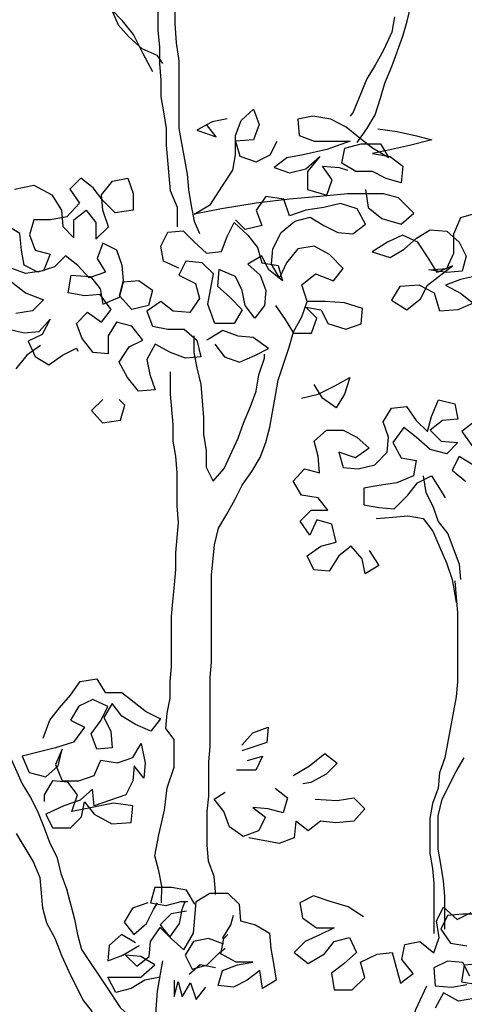
# Model space of a CAD drawing. Units: millimetres. Extents: x 583.02 to 583.23, y 112.02 to 113.52.
# Drawn here: x 583.13 to 583.14, y 112.8 to 112.8 of the extents above; entities that cross this region are included whole.
import ezdxf

# ---------------------------------------------------------------- set-up
doc = ezdxf.new("R2010")
doc.units = ezdxf.units.MM
doc.header["$LTSCALE"] = 10

# ---------------------------------------------------------------- blocks, each defined once
blk = doc.blocks.new('V095')
at = {"color": 0, "linetype": 'Continuous'}
for points in [[(0.02709, 0.43179), (0.02668, 0.42953), (0.02544, 0.42685), (0.0242, 0.42459), (0.02297, 0.42253), (0.0209, 0.41759), (0.02049, 0.41697)], [(0.02152, 0.41306), (0.02296, 0.41512), (0.0242, 0.41718), (0.02502, 0.41965), (0.02564, 0.42191), (0.02667, 0.42438), (0.02833, 0.42891), (0.02895, 0.43117), (0.02957, 0.43365)], [(-0.00527, 0.40052), (-0.00527, 0.4034), (-0.00629, 0.40588), (-0.0069, 0.41267), (-0.0069, 0.41514), (-0.00731, 0.41762), (-0.00772, 0.41988), (-0.00772, 0.42235), (-0.00792, 0.42482), (-0.00792, 0.4273), (-0.00812, 0.42977), (-0.00811, 0.45036), (-0.00852, 0.45283), (-0.00913, 0.4551), (-0.00933, 0.45736), (-0.00974, 0.45963), (-0.01057, 0.4619), (-0.01077, 0.46293)], [(-0.00727, 0.46313), (-0.00727, 0.46066), (-0.00666, 0.45818), (-0.00604, 0.45592), (-0.00563, 0.45345), (-0.00543, 0.45056), (-0.00502, 0.44603), (-0.00503, 0.44068), (-0.00565, 0.43388), (-0.00565, 0.43079), (-0.00545, 0.42791), (-0.00504, 0.42523), (-0.00505, 0.41514), (-0.00382, 0.40835), (-0.00362, 0.40608), (-0.00321, 0.40361), (-0.0028, 0.40134), (-0.00197, 0.39949)], [(-0.00895, 0.42359), (-0.01039, 0.42627), (-0.01183, 0.42915), (-0.01348, 0.43121), (-0.01512, 0.43286), (-0.01698, 0.43451), (-0.01862, 0.43616), (-0.02006, 0.43802), (-0.02171, 0.44008), (-0.02335, 0.44173), (-0.0252, 0.44337), (-0.02685, 0.44502), (-0.02829, 0.44688), (-0.02212, 0.44193), (-0.02026, 0.44028), (-0.01841, 0.43884), (-0.018, 0.44151), (-0.01841, 0.44399), (-0.01861, 0.44646), (-0.01861, 0.45202), (-0.01881, 0.45387)], [(-0.01862, 0.44028), (-0.01841, 0.43781), (-0.01512, 0.43286), (-0.0141, 0.4306), (-0.01245, 0.42874), (-0.0106, 0.42709), (-0.00833, 0.42606), (-0.00751, 0.42482)], [(0.03962, 0.39327), (0.03694, 0.39266), (0.03468, 0.39184), (0.03694, 0.3906), (0.03879, 0.38915), (0.03653, 0.38813), (0.03385, 0.38792), (0.03303, 0.3906), (0.03076, 0.39184), (0.02788, 0.39164), (0.02664, 0.38958), (0.02891, 0.38813), (0.03097, 0.38978), (0.032, 0.39184), (0.03571, 0.39472), (0.03344, 0.39369), (0.03221, 0.39575), (0.03056, 0.39822), (0.0283, 0.39926), (0.02603, 0.39823), (0.02377, 0.39679), (0.02644, 0.39596), (0.0285, 0.3972), (0.03036, 0.39884), (0.03242, 0.40008), (0.03489, 0.39987), (0.03674, 0.39822), (0.03777, 0.39616), (0.03715, 0.39389), (0.03488, 0.39369), (0.03221, 0.3941), (0.03488, 0.39431), (0.03592, 0.39657), (0.03592, 0.39945), (0.03695, 0.40192), (0.03922, 0.40254)], [(0.02274, 0.40606), (0.02315, 0.40338), (0.02521, 0.40173), (0.02809, 0.4009), (0.02995, 0.40255), (0.02769, 0.40482), (0.02542, 0.40544), (0.02007, 0.40544), (0.01595, 0.40503), (0.01142, 0.40462), (0.00647, 0.40401), (0.00132, 0.40319), (-0.0028, 0.40237), (-0.00032, 0.40381), (0.00133, 0.40649), (0.00298, 0.40896), (0.00339, 0.41122), (0.00339, 0.41411), (0.00422, 0.41637), (0.00607, 0.41802), (0.0069, 0.41575), (0.00607, 0.41349), (0.00339, 0.41328), (0.00401, 0.41102), (0.00648, 0.41019), (0.00854, 0.41122), (0.00957, 0.41328)], [(0.02461, 0.41512), (0.02749, 0.4147), (0.03037, 0.41408), (0.03264, 0.41346), (0.02934, 0.41264), (0.02666, 0.41202), (0.02378, 0.41141), (0.02646, 0.411), (0.02831, 0.40955), (0.0281, 0.40708), (0.02583, 0.4077), (0.02378, 0.40873), (0.02131, 0.40873), (0.01925, 0.40997), (0.01966, 0.41224), (0.02213, 0.41285), (0.02502, 0.41285), (0.02625, 0.41079), (0.02378, 0.41223), (0.02172, 0.41388), (0.01987, 0.41533), (0.01761, 0.41656), (0.01493, 0.41698), (0.01266, 0.41657), (0.01287, 0.4141), (0.01513, 0.41327), (0.02049, 0.41327), (0.01698, 0.41203), (0.01348, 0.41121), (0.01101, 0.4108), (0.00916, 0.40936), (0.01142, 0.40854), (0.01389, 0.40915), (0.01595, 0.411), (0.0141, 0.40874), (0.0141, 0.40606), (0.01698, 0.40524), (0.0178, 0.4075), (0.01636, 0.40956), (0.01883, 0.40935), (0.02007, 0.40894)], [(0.00216, 0.41658), (-0.00011, 0.41617), (-0.00237, 0.41493), (0.00051, 0.4139), (-0.00093, 0.41576)], [(-0.00507, 0.39434), (-0.00733, 0.39537), (-0.00774, 0.39764), (-0.00671, 0.3997), (-0.00444, 0.3999), (-0.0028, 0.39825), (-0.00095, 0.3966), (0.00132, 0.39681), (0.00214, 0.39907), (0.00318, 0.40113), (0.00523, 0.39928), (0.00667, 0.39742), (0.00729, 0.39516), (0.00976, 0.39474), (0.01038, 0.39248), (0.00832, 0.39413), (0.00729, 0.39619), (0.00523, 0.39495), (0.00708, 0.3933), (0.0079, 0.39104), (0.0077, 0.38877), (0.00625, 0.38692), (0.00481, 0.38877), (0.0044, 0.39104), (0.00337, 0.3931), (0.0009, 0.39413), (0.0007, 0.39166), (0.00255, 0.39001), (0.0044, 0.38816), (0.00316, 0.3861), (0.00028, 0.3861), (-0.00075, 0.38898), (0.00008, 0.39351), (-0.00157, 0.39516), (-0.00404, 0.39537), (-0.00507, 0.39331), (-0.0026, 0.39208), (-0.00198, 0.38981), (-0.00343, 0.38775), (-0.0059, 0.38796), (-0.00775, 0.3894), (-0.00981, 0.38796), (-0.00899, 0.3857), (-0.00672, 0.38528), (-0.00425, 0.38528), (-0.0024, 0.38363), (-0.00178, 0.38116), (-0.00405, 0.38096), (-0.00631, 0.38178), (-0.00858, 0.38302), (-0.00982, 0.38076), (-0.00941, 0.37849), (-0.00859, 0.37622), (-0.01106, 0.37602), (-0.0127, 0.37808), (-0.01394, 0.38035), (-0.01249, 0.38261), (-0.01043, 0.38364), (-0.01208, 0.3857), (-0.01434, 0.38632), (-0.01558, 0.38426), (-0.01558, 0.38158), (-0.01785, 0.38179), (-0.01949, 0.38385), (-0.02031, 0.38612), (-0.01867, 0.38777), (-0.01661, 0.38632), (-0.01516, 0.38817), (-0.01681, 0.39044), (-0.01908, 0.39024), (-0.02155, 0.39065), (-0.02113, 0.39333), (-0.01825, 0.39312), (-0.01681, 0.39126), (-0.0164, 0.389), (-0.01393, 0.39003), (-0.01331, 0.39229), (-0.01104, 0.3925), (-0.00898, 0.39105), (-0.0096, 0.38879), (-0.01208, 0.38817), (-0.01393, 0.39023), (-0.01331, 0.3925), (-0.01351, 0.39476), (-0.01433, 0.39703), (-0.01639, 0.39806), (-0.01722, 0.3958), (-0.01598, 0.39374), (-0.01845, 0.39291), (-0.0201, 0.39477), (-0.02195, 0.39621), (-0.0236, 0.39457), (-0.02607, 0.39374), (-0.02813, 0.39478), (-0.02854, 0.39704), (-0.02875, 0.39951), (-0.0308, 0.40075)], [(-0.02956, 0.4061), (-0.02668, 0.40672), (-0.024, 0.40528), (-0.02256, 0.40301), (-0.02236, 0.40054), (-0.02071, 0.39889), (-0.02071, 0.40157), (-0.01886, 0.40301), (-0.01742, 0.40115), (-0.01742, 0.39868), (-0.01556, 0.40053), (-0.01639, 0.403), (-0.01659, 0.40527), (-0.01494, 0.40733), (-0.01268, 0.40774), (-0.01185, 0.40547), (-0.01186, 0.403), (-0.01453, 0.40259), (-0.01638, 0.40444), (-0.01782, 0.4063), (-0.01968, 0.40774), (-0.02133, 0.4061), (-0.01989, 0.40404), (-0.02174, 0.40198), (-0.02421, 0.40157), (-0.02668, 0.40157), (-0.0273, 0.39931), (-0.02648, 0.39704), (-0.02422, 0.39642), (-0.02525, 0.39395), (-0.02793, 0.39354), (-0.0306, 0.39457)], [(-0.02999, 0.39231), (-0.02793, 0.39066), (-0.02525, 0.38963), (-0.0269, 0.38798), (-0.02937, 0.38757)], [(-0.03061, 0.38531), (-0.02814, 0.38469), (-0.02588, 0.38489), (-0.02423, 0.38674), (-0.02546, 0.38448), (-0.02752, 0.38345), (-0.0265, 0.38118), (-0.02444, 0.37995), (-0.02238, 0.38139), (-0.02032, 0.38241), (-0.02011, 0.382)], [(0.00041, 0.30105), (0.00041, 0.30146), (0.0002, 0.30373), (-0.00062, 0.30599), (-0.00082, 0.30846), (-0.00082, 0.31341), (-0.00061, 0.31567), (-0.0006, 0.32082), (-0.0004, 0.32309), (-0.00039, 0.33338), (-0.00018, 0.33565), (-0.00017, 0.34862), (0.00025, 0.35315), (0.00087, 0.35562), (0.00211, 0.35768), (0.00334, 0.35994), (0.00438, 0.362), (0.00582, 0.36406), (0.00706, 0.36612), (0.00788, 0.36838), (0.0085, 0.37065), (0.00892, 0.37291), (0.00933, 0.37538), (0.00974, 0.37765), (0.0114, 0.38259), (0.01202, 0.38485), (0.01325, 0.38712), (0.01408, 0.38938), (0.01326, 0.39186), (0.01532, 0.3935), (0.018, 0.39247), (0.01944, 0.39432), (0.01738, 0.39638), (0.01512, 0.39762), (0.01265, 0.39721), (0.011, 0.39515), (0.00996, 0.39289), (0.00873, 0.39495), (0.00894, 0.39721), (0.01018, 0.39968), (0.01224, 0.40133), (0.0145, 0.40194), (0.01656, 0.40071), (0.01862, 0.39968), (0.02088, 0.39947), (0.02274, 0.40091), (0.02151, 0.40317), (0.01904, 0.404), (0.01656, 0.40338), (0.01389, 0.40298), (0.01141, 0.40215), (0.01059, 0.40463), (0.00792, 0.40504), (0.00647, 0.40298), (0.00729, 0.40072), (0.00482, 0.4001), (0.00338, 0.40154)], [(0.00934, 0.38877), (0.01078, 0.38671), (0.01202, 0.38465), (0.01469, 0.38465), (0.01552, 0.38691), (0.01387, 0.38856), (0.01614, 0.38815), (0.01717, 0.38609), (0.01984, 0.38526), (0.02211, 0.38608), (0.02232, 0.38835), (0.01964, 0.38917), (0.01676, 0.38938), (0.01408, 0.38938)], [(0.00028, 0.38301), (0.00172, 0.38116), (0.00398, 0.38033), (0.00625, 0.38136), (0.00831, 0.38239), (0.00604, 0.38404), (0.00378, 0.38424), (0.00151, 0.38507), (-0.00055, 0.38384), (-0.00096, 0.38363)], [(-0.00281, 0.38425), (-0.00281, 0.38178), (-0.0024, 0.37951), (-0.00179, 0.37704), (-0.00138, 0.3721), (-0.00138, 0.36963), (-0.00097, 0.36716), (-0.00098, 0.36468), (0.00005, 0.36262), (0.0017, 0.36448), (0.00376, 0.369), (0.00459, 0.37127), (0.00562, 0.37374), (0.00645, 0.376), (0.00686, 0.37848), (0.00769, 0.38095), (0.00769, 0.38156)], [(-0.02567, 0.38283), (-0.02773, 0.38139), (-0.02938, 0.37933)], [(-0.03046, 0.32208), (-0.02841, 0.31755), (-0.02718, 0.31549), (-0.02615, 0.31343), (-0.02512, 0.31096), (-0.0243, 0.30869), (-0.02327, 0.30663), (-0.02265, 0.30416), (-0.02183, 0.30189), (-0.0206, 0.29736), (-0.02019, 0.2951), (-0.01958, 0.29283), (-0.01587, 0.28727), (-0.01382, 0.28418), (-0.01197, 0.28253), (-0.01053, 0.27985), (-0.00682, 0.27614), (-0.00867, 0.27923), (-0.00847, 0.28149), (-0.00846, 0.28396), (-0.00826, 0.28664), (-0.00743, 0.29117)], [(-0.00763, 0.29982), (-0.00762, 0.30229), (-0.00803, 0.30456), (-0.00865, 0.30682), (-0.00803, 0.30991), (-0.0072, 0.31362), (-0.00679, 0.31691), (-0.00575, 0.32), (-0.00575, 0.32412), (-0.00698, 0.32577), (-0.00678, 0.32803), (-0.00636, 0.3303), (-0.00636, 0.33277), (-0.00615, 0.33503), (-0.00614, 0.34245), (-0.00594, 0.34471), (-0.00573, 0.34718), (-0.00552, 0.34945), (-0.00552, 0.35192), (-0.0051, 0.35645), (-0.00531, 0.35892), (-0.0053, 0.36386), (-0.00551, 0.36634), (-0.00592, 0.3686), (-0.00591, 0.37107), (-0.00632, 0.3756), (-0.00632, 0.3789)], [(0.01324, 0.37497), (0.01571, 0.37558), (0.01819, 0.37682), (0.02045, 0.37805), (0.01963, 0.37558), (0.01839, 0.37352), (0.01633, 0.37497), (0.0151, 0.37703)], [(-0.01641, 0.37479), (-0.01806, 0.37314), (-0.01642, 0.37129), (-0.01374, 0.3717), (-0.01312, 0.37396), (-0.01394, 0.37479)], [(0.02331, 0.35231), (0.02475, 0.35004), (0.02269, 0.34881), (0.02228, 0.35107), (0.02064, 0.35293), (0.01878, 0.35149), (0.01734, 0.34922), (0.01507, 0.34943), (0.01405, 0.35149), (0.01611, 0.35293), (0.01837, 0.35355), (0.01776, 0.35622), (0.01549, 0.35684), (0.01446, 0.35458), (0.01302, 0.35664), (0.01467, 0.35829), (0.01714, 0.35828), (0.0157, 0.36014), (0.01323, 0.36055), (0.012, 0.36261), (0.01365, 0.36447), (0.01591, 0.36385), (0.01571, 0.36632), (0.01509, 0.36858), (0.01695, 0.37023), (0.01942, 0.37023), (0.02148, 0.36919), (0.02333, 0.36755), (0.02127, 0.36611), (0.0188, 0.36693), (0.01941, 0.36467), (0.02168, 0.36446), (0.02415, 0.36507), (0.026, 0.36693), (0.02621, 0.36919), (0.02539, 0.37146), (0.02663, 0.37351), (0.02889, 0.37372), (0.03033, 0.37166), (0.03198, 0.37001), (0.0326, 0.37227), (0.03363, 0.37474), (0.0361, 0.37412), (0.03651, 0.37186), (0.03425, 0.37165), (0.03239, 0.37021), (0.03404, 0.36857), (0.03651, 0.36836), (0.03486, 0.36671), (0.03239, 0.36733), (0.03033, 0.36919), (0.02848, 0.37063), (0.02683, 0.36837), (0.02806, 0.3661), (0.03033, 0.36569), (0.02991, 0.36342), (0.02744, 0.36239), (0.02476, 0.36198), (0.0225, 0.36157), (0.0225, 0.3591), (0.02476, 0.35869), (0.02703, 0.35848), (0.02909, 0.36054), (0.03053, 0.36239), (0.03259, 0.36342), (0.03403, 0.36115), (0.03465, 0.36012)], [(0.03898, 0.37144), (0.03713, 0.37), (0.03877, 0.36774)], [(0.03877, 0.36506), (0.03671, 0.3663), (0.03568, 0.36424), (0.03774, 0.36259)], [(0.03135, 0.36342), (0.03176, 0.36095), (0.03279, 0.35889), (0.03361, 0.35662), (0.03505, 0.35477), (0.0367, 0.35023), (0.0369, 0.34797)], [(0.03459, 0.29587), (0.03459, 0.30081), (0.03439, 0.30308), (0.03398, 0.30555), (0.03357, 0.30781), (0.03357, 0.31276), (0.03419, 0.31523), (0.03626, 0.31934), (0.03749, 0.3214)], [(0.02435, 0.35704), (0.02682, 0.35725), (0.02908, 0.35745), (0.03135, 0.35704), (0.03279, 0.35518), (0.03382, 0.35271), (0.03484, 0.35044), (0.03567, 0.34797), (0.03607, 0.3457), (0.03628, 0.34447)], [(-0.01794, 0.28356), (-0.01938, 0.28542), (-0.02143, 0.28954), (-0.02246, 0.2918), (-0.02349, 0.29448), (-0.02472, 0.29675), (-0.02534, 0.29901), (-0.02574, 0.30354), (-0.02677, 0.30602), (-0.02924, 0.31014)], [(0.03608, 0.34776), (0.03628, 0.34529), (0.03648, 0.34303), (0.03647, 0.33273), (0.03627, 0.33047), (0.03461, 0.32141), (0.03379, 0.31914), (0.03358, 0.31688), (0.03275, 0.31461), (0.03234, 0.31235), (0.03233, 0.3072), (0.03274, 0.30493), (0.03295, 0.30267), (0.03294, 0.29525)], [(-0.02531, 0.32434), (-0.02428, 0.32702), (-0.02284, 0.32887), (-0.02119, 0.33072), (-0.01975, 0.33278), (-0.01727, 0.33319), (-0.01604, 0.33113), (-0.01357, 0.33113), (-0.00986, 0.32824), (-0.00781, 0.32721), (-0.00925, 0.32536), (-0.01151, 0.32639), (-0.01357, 0.32763), (-0.01501, 0.32948), (-0.01625, 0.32742), (-0.01522, 0.32536), (-0.01502, 0.32289), (-0.01728, 0.32269), (-0.01811, 0.32495), (-0.01666, 0.32701), (-0.01563, 0.32907), (-0.01789, 0.3301), (-0.01995, 0.32908), (-0.02119, 0.32702), (-0.01913, 0.32599), (-0.02078, 0.32372), (-0.02346, 0.3229), (-0.02841, 0.32167), (-0.02738, 0.3192), (-0.02491, 0.31858), (-0.02305, 0.32022), (-0.02243, 0.32269), (-0.02346, 0.32043), (-0.02244, 0.31796), (-0.01997, 0.31795), (-0.0177, 0.31878), (-0.01667, 0.32104), (-0.0142, 0.32063), (-0.01193, 0.32145), (-0.01069, 0.32351), (-0.01008, 0.32062), (-0.01029, 0.31836), (-0.01173, 0.32021), (-0.01193, 0.31795), (-0.01297, 0.31589), (-0.01523, 0.31507), (-0.0177, 0.31425), (-0.01791, 0.31672), (-0.01976, 0.31507), (-0.02223, 0.31425), (-0.02491, 0.31302), (-0.02388, 0.31096), (-0.02121, 0.31095), (-0.01956, 0.3126), (-0.01914, 0.31486), (-0.0177, 0.31301), (-0.01503, 0.31157), (-0.01215, 0.31177), (-0.01194, 0.31424), (-0.01482, 0.31465), (-0.01873, 0.31383), (-0.021, 0.31342), (-0.02017, 0.3159), (-0.02161, 0.31775), (-0.02388, 0.31796), (-0.02512, 0.3159), (-0.02512, 0.31487)], [(0.00434, 0.32329), (0.00599, 0.32514), (0.00826, 0.32596), (0.00805, 0.3237), (0.00434, 0.32246)], [(0.00516, 0.32102), (0.00743, 0.32164), (0.0064, 0.31958), (0.00351, 0.31958)], [(0.01196, 0.31875), (0.01443, 0.32019), (0.0167, 0.32204), (0.01855, 0.3206), (0.0169, 0.31895), (0.01463, 0.31772), (0.0134, 0.31751)], [(0.00928, 0.3169), (0.01113, 0.31545), (0.01051, 0.31319), (0.00824, 0.31381), (0.00598, 0.31402), (0.00783, 0.31257), (0.0068, 0.31052), (0.00453, 0.30969), (0.00248, 0.31114), (0.00165, 0.3134), (0.00021, 0.31526), (0.00186, 0.31629)], [(0.01525, 0.31525), (0.01854, 0.31504), (0.02101, 0.31545), (0.02266, 0.3138), (0.02101, 0.31194), (0.01833, 0.31174), (0.01607, 0.31195), (0.01421, 0.31051), (0.01236, 0.31195), (0.01215, 0.30948), (0.00989, 0.30866), (0.00536, 0.30949)], [(0.02244, 0.29773), (0.02018, 0.29918), (0.0175, 0.3), (0.01503, 0.30083), (0.01297, 0.2998), (0.01338, 0.29754), (0.01544, 0.29609), (0.01811, 0.29609), (0.01605, 0.29506), (0.01379, 0.29404), (0.01214, 0.29239), (0.0142, 0.29074), (0.01667, 0.29218), (0.01811, 0.29403), (0.02038, 0.29465), (0.0214, 0.29238), (0.01955, 0.29073), (0.0177, 0.2893), (0.0181, 0.28682), (0.02078, 0.28682), (0.02264, 0.28867), (0.02202, 0.29094), (0.02449, 0.29217), (0.02676, 0.29238), (0.02799, 0.28784), (0.02985, 0.28928), (0.0282, 0.29134), (0.02861, 0.29361), (0.03088, 0.29402), (0.03294, 0.29237), (0.03376, 0.29463), (0.03335, 0.29711), (0.03438, 0.29916), (0.03644, 0.29731), (0.0385, 0.29834)], [(0.04015, 0.29813), (0.03727, 0.29813), (0.035, 0.29793), (0.03397, 0.29587), (0.03541, 0.29381), (0.03788, 0.2934)], [(0.03973, 0.29072), (0.03747, 0.29051), (0.03705, 0.28804), (0.03952, 0.28763)], [(0.03829, 0.28886), (0.03726, 0.29092), (0.035, 0.29113), (0.03294, 0.2901), (0.03314, 0.28743), (0.03561, 0.28722), (0.03788, 0.28763)], [(0.0389, 0.28557), (0.03664, 0.28516), (0.03437, 0.2864), (0.03314, 0.28413)], [(-0.00784, 0.2887), (-0.01011, 0.28829), (-0.01217, 0.28706), (-0.01443, 0.28644), (-0.01567, 0.28871), (-0.01072, 0.2887), (-0.00866, 0.29055), (-0.01072, 0.29179), (-0.01299, 0.292), (-0.01134, 0.29035), (-0.00949, 0.29179), (-0.00928, 0.29406), (-0.00783, 0.29611), (-0.00619, 0.29447), (-0.00434, 0.29282), (-0.00289, 0.29529), (-0.00269, 0.29755), (-0.00248, 0.30002), (-0.00042, 0.30126), (0.00226, 0.30125), (0.00391, 0.2996), (0.00411, 0.29713), (0.00638, 0.29651), (0.00843, 0.29528), (0.00864, 0.29301), (0.00905, 0.29074), (0.00946, 0.28827), (0.0074, 0.28704), (0.00699, 0.28972), (0.00513, 0.28828), (0.00307, 0.28725), (0.00081, 0.28746), (0.00143, 0.28972), (0.00369, 0.29054), (0.00596, 0.29095), (0.00349, 0.29096), (0.00122, 0.29219), (0.00164, 0.29446), (0.00226, 0.29508)], [(-0.00268, 0.29961), (-0.00392, 0.30167), (-0.00618, 0.30208), (-0.00865, 0.30209), (-0.00927, 0.29982), (-0.00701, 0.29941), (-0.00474, 0.30002), (-0.00371, 0.30002)], [(-0.00968, 0.29982), (-0.01195, 0.299), (-0.01319, 0.29694), (-0.01175, 0.29509), (-0.00989, 0.29673), (-0.00886, 0.29879), (-0.00824, 0.29982)], [(-0.00392, 0.29858), (-0.00619, 0.29817), (-0.00783, 0.29653), (-0.00639, 0.29467), (-0.00495, 0.29673), (-0.00454, 0.29899), (-0.00412, 0.30002)], [(0.00143, 0.29446), (0.00267, 0.29652), (0.00308, 0.29796)], [(-0.01154, 0.29385), (-0.0136, 0.29509), (-0.01546, 0.29344), (-0.01566, 0.29118), (-0.0134, 0.292), (-0.01134, 0.29323), (-0.01093, 0.29344)], [(0.00164, 0.29363), (-0.00063, 0.29446), (-0.00289, 0.29405), (-0.00413, 0.29199), (-0.0031, 0.28993), (-0.00084, 0.29055), (0.00081, 0.29219), (0.00184, 0.29302)], [(0.0004, 0.29013), (-0.00187, 0.29055), (-0.00352, 0.28911)], [(-0.00578, 0.28829), (-0.00578, 0.28582), (-0.00516, 0.28808), (-0.00455, 0.28581), (-0.00331, 0.28787), (-0.00249, 0.2854), (-0.00105, 0.28725)], [(0.01126, 0.23658), (0.01291, 0.24111), (0.01395, 0.24317), (0.01498, 0.24564), (0.0156, 0.24811), (0.01642, 0.25058), (0.01746, 0.25305), (0.01952, 0.25614), (0.02075, 0.25737), (0.02076, 0.25943), (0.02241, 0.26128), (0.02385, 0.26334), (0.02509, 0.2654), (0.02612, 0.26746), (0.02674, 0.26972), (0.02736, 0.27219), (0.02777, 0.27446), (0.02901, 0.2794), (0.03025, 0.28393), (0.0319, 0.28743)]]:
    blk.add_lwpolyline(points, dxfattribs=at)

msp = doc.modelspace()

# ---------------------------------------------------------------- block references
at = {"xscale": 0.01948279616183384, "yscale": 0.01948279616183384}
msp.add_blockref('V095', (583.1346506, 112.7948889), dxfattribs=at)

doc.saveas('drawing.dxf')
